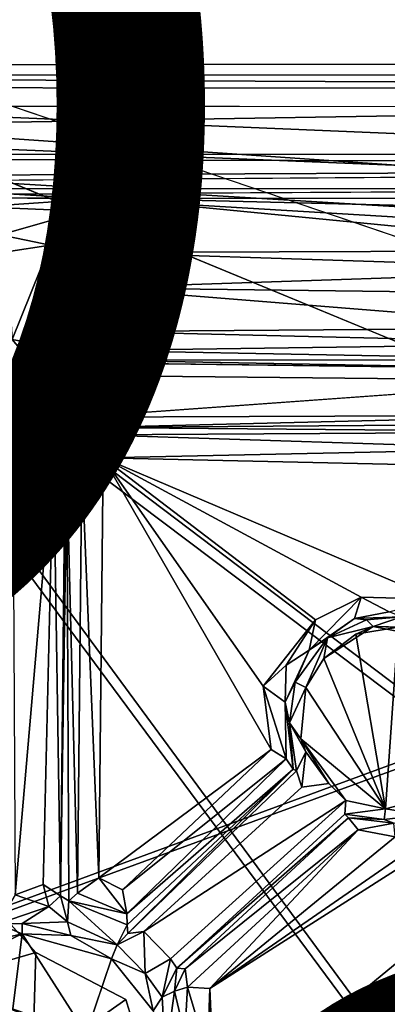
# Model space of a CAD drawing. Units: inches. Extents: x -14.5 to 10.7, y -12.9 to 13.1.
# Drawn here: x 1 to 1.6, y 3.4 to 5.2 of the extents above; entities that cross this region are included whole.
import ezdxf

# ---------------------------------------------------------------- set-up
doc = ezdxf.new("R2010")
doc.units = ezdxf.units.IN
doc.header["$MEASUREMENT"] = 0
for name, color, linetype in [('SEAT-BASE', 5, 'Continuous'), ('SEAT-FABRIC', 5, 'Continuous'), ('SEAT-FINISH', 7, 'Continuous'), ('SEAT-PROD_NO', 7, 'Continuous')]:
    doc.layers.add(name, color=color, linetype=linetype)
doc.styles.get("Standard").update_dxf_attribs({"font": 'arial.ttf'})

msp = doc.modelspace()

# ---------------------------------------------------------------- linework, layer by layer
at = {"layer": 'SEAT-BASE'}
for points in [[(1.6354, 1.7595, 8.2193), (9.5794, 7.2395, 3.9667), (9.2362, 7.2184, 4.0421)], [(1.9143, 1.3957, 8.2692), (9.5794, 7.2395, 3.9667), (1.6354, 1.7595, 8.2193)], [(1.1147, 1.804, 7.4562), (9.1297, 7.1179, 3.4115), (1.4964, 1.9709, 6.8702)], [(1.1147, 1.804, 7.4562), (8.974, 7.0969, 3.697), (9.1297, 7.1179, 3.4115)], [(1.4964, 1.9709, 6.8702), (9.1297, 7.1179, 3.4115), (9.1356, 7.0648, 3.3252)], [(1.2902, 1.97, 8.1065), (8.974, 7.0969, 3.697), (1.1147, 1.804, 7.4562)], [(8.9786, 7.1005, 4.1365), (1.2902, 1.97, 8.1065), (1.4574, 2.0331, 8.0901)], [(8.9078, 7.0864, 4.1103), (1.2902, 1.97, 8.1065), (8.9786, 7.1005, 4.1365)], [(8.9078, 7.0864, 4.1103), (8.974, 7.0969, 3.697), (1.2902, 1.97, 8.1065)], [(1.4964, 1.9709, 6.8702), (9.1356, 7.0648, 3.3252), (9.1121, 6.9511, 3.2404)], [(1.1852, 1.6687, 6.7227), (9.1121, 6.9511, 3.2404), (9.1816, 6.9121, 3.156)], [(1.4964, 1.9709, 6.8702), (9.1121, 6.9511, 3.2404), (1.1852, 1.6687, 6.7227)], [(1.1852, 1.6687, 6.7227), (9.1816, 6.9121, 3.156), (1.2516, 1.5943, 6.4748)], [(1.2516, 1.5943, 6.4748), (9.1816, 6.9121, 3.156), (1.6392, 1.7744, 6.2314)], [(1.6392, 1.7744, 6.2314), (9.1816, 6.9121, 3.156), (1.6835, 1.7146, 6.1424)], [(-0.8519, 5.6312, 16.6783), (2.0228, 4.4435, 16.7142), (2.0849, 4.6321, 16.745)], [(-0.8519, 5.6312, 16.6783), (0.8593, 3.4757, 16.4954), (1.0304, 3.5253, 16.5145)], [(-0.8546, 5.4533, 16.04), (2.8934, 5.0792, 16.6192), (-0.8767, 5.0755, 16.3532)], [(2.8934, 5.0792, 16.6192), (-0.8546, 5.4533, 16.04), (2.915, 5.4433, 16.3154)], [(-2.3769, 5.0397, 16.1143), (-0.9027, 5.0596, 16.3212), (4.4618, 5.0341, 16.5707)], [(-0.9027, 5.0596, 16.3212), (2.9219, 5.0589, 16.5884), (4.4618, 5.0341, 16.5707)], [(-2.3769, 5.0397, 16.1143), (4.4618, 5.0341, 16.5707), (-2.3453, 4.9222, 15.719)], [(-2.3453, 4.9222, 15.719), (4.4618, 5.0341, 16.5707), (4.4883, 4.9193, 16.1854)], [(-0.8942, 5.0063, 16.3469), (-0.6394, 4.8611, 16.3395), (2.6668, 4.8601, 16.574)], [(-0.8942, 5.0063, 16.3469), (2.6668, 4.8601, 16.574), (2.906, 5.0032, 16.6159)], [(4.3935, 4.9007, 16.1486), (-2.6019, 4.8681, 15.6728), (-2.3453, 4.9222, 15.719)], [(4.4883, 4.9193, 16.1854), (4.3935, 4.9007, 16.1486), (-2.3453, 4.9222, 15.719)], [(0.6851, 4.8732, 15.8833), (-2.6019, 4.8681, 15.6728), (4.3935, 4.9007, 16.1486)], [(4.835, 4.8298, 16.1717), (1.3892, 3.004, 15.7178), (4.3935, 4.9007, 16.1486)], [(-0.1718, 4.8448, 16.313), (2.2034, 4.8436, 16.4809), (2.6668, 4.8601, 16.574)], [(-0.1718, 4.8448, 16.313), (0.9322, 4.8288, 16.329), (1.1544, 4.8439, 16.3891)], [(2.2034, 4.8436, 16.4809), (-0.1718, 4.8448, 16.313), (1.1544, 4.8439, 16.3891)], [(0.9322, 4.8288, 16.329), (1.1138, 4.821, 16.3299), (1.1544, 4.8439, 16.3891)], [(1.1363, 4.7488, 16.0733), (1.1544, 4.8439, 16.3891), (1.1138, 4.821, 16.3299)], [(2.0944, 4.7526, 16.1447), (1.1544, 4.8439, 16.3891), (1.1363, 4.7488, 16.0733)], [(2.1786, 4.8189, 16.3548), (1.1544, 4.8439, 16.3891), (2.0944, 4.7526, 16.1447)], [(2.2034, 4.8436, 16.4809), (1.1544, 4.8439, 16.3891), (2.1786, 4.8189, 16.3548)], [(0.9689, 4.7799, 16.2891), (1.1138, 4.821, 16.3299), (0.9322, 4.8288, 16.329)], [(0.9689, 4.7799, 16.2891), (1.0553, 4.7619, 16.2912), (1.1138, 4.821, 16.3299)], [(1.0767, 4.76, 16.2736), (1.1138, 4.821, 16.3299), (1.0553, 4.7619, 16.2912)], [(1.1035, 4.7314, 16.0873), (1.1138, 4.821, 16.3299), (1.0767, 4.76, 16.2736)], [(1.1363, 4.7488, 16.0733), (1.1138, 4.821, 16.3299), (1.1035, 4.7314, 16.0873)], [(5.1756, 4.6278, 16.1708), (1.3892, 3.004, 15.7178), (4.835, 4.8298, 16.1717)], [(0.9795, 4.7503, 16.2788), (1.0553, 4.7619, 16.2912), (0.9689, 4.7799, 16.2891)], [(0.9795, 4.7503, 16.2788), (0.9891, 4.5968, 16.2618), (1.0553, 4.7619, 16.2912)], [(1.0553, 4.7619, 16.2912), (0.9891, 4.5968, 16.2618), (1.063, 4.5827, 16.263)], [(1.0767, 4.76, 16.2736), (1.0806, 4.6022, 16.2413), (1.0852, 4.6902, 16.0857)], [(1.1035, 4.7314, 16.0873), (1.0767, 4.76, 16.2736), (1.0852, 4.6902, 16.0857)], [(2.0944, 4.7526, 16.1447), (1.1363, 4.7488, 16.0733), (2.0696, 4.7187, 16.1109)], [(1.1035, 4.7314, 16.0873), (1.1291, 4.6872, 16.0347), (1.1363, 4.7488, 16.0733)], [(2.0696, 4.7187, 16.1109), (1.1363, 4.7488, 16.0733), (1.1291, 4.6872, 16.0347)], [(1.0852, 4.6902, 16.0857), (1.1291, 4.6872, 16.0347), (1.1035, 4.7314, 16.0873)], [(2.0696, 4.7187, 16.1109), (1.1291, 4.6872, 16.0347), (2.0264, 4.6762, 16.0923)], [(1.0806, 4.6022, 16.2413), (1.0873, 4.6156, 16.0729), (1.0852, 4.6902, 16.0857)], [(1.0852, 4.6902, 16.0857), (1.0873, 4.6156, 16.0729), (1.1206, 4.645, 16.034)], [(1.0852, 4.6902, 16.0857), (1.1206, 4.645, 16.034), (1.1291, 4.6872, 16.0347)], [(1.1206, 4.645, 16.034), (1.1433, 4.611, 16.0269), (1.1291, 4.6872, 16.0347)], [(2.0264, 4.6762, 16.0923), (1.1291, 4.6872, 16.0347), (2.0003, 4.6176, 16.0858)], [(2.0003, 4.6176, 16.0858), (1.1291, 4.6872, 16.0347), (1.1433, 4.611, 16.0269)], [(1.1206, 4.645, 16.034), (1.0873, 4.6156, 16.0729), (1.1433, 4.611, 16.0269)], [(1.0806, 4.6022, 16.2413), (1.1, 4.5855, 16.0878), (1.0873, 4.6156, 16.0729)], [(1.1433, 4.611, 16.0269), (1.0873, 4.6156, 16.0729), (1.1375, 4.5775, 16.0503)], [(1.1, 4.5855, 16.0878), (1.1375, 4.5775, 16.0503), (1.0873, 4.6156, 16.0729)], [(1.1433, 4.611, 16.0269), (2.0155, 4.59, 16.1033), (2.0003, 4.6176, 16.0858)], [(5.1756, 4.6278, 16.1708), (2.2163, 2.5891, 15.7452), (1.3892, 3.004, 15.7178)], [(0.932, 4.5301, 16.248), (1.1038, 4.4611, 16.2523), (0.9891, 4.5968, 16.2618)], [(0.9891, 4.5968, 16.2618), (1.1038, 4.4611, 16.2523), (1.063, 4.5827, 16.263)], [(1.1219, 4.5563, 16.2345), (1.1, 4.5855, 16.0878), (1.0806, 4.6022, 16.2413)], [(2.0155, 4.59, 16.1033), (1.1433, 4.611, 16.0269), (1.1375, 4.5775, 16.0503)], [(1.1, 4.5855, 16.0878), (1.1219, 4.5563, 16.2345), (1.1358, 4.561, 16.0794)], [(1.1375, 4.5775, 16.0503), (1.1, 4.5855, 16.0878), (1.1358, 4.561, 16.0794)], [(2.0155, 4.59, 16.1033), (1.1375, 4.5775, 16.0503), (2.0009, 4.5612, 16.135)], [(1.3029, 1.243, 8.2678), (6.0987, 4.595, 5.6613), (6.1248, 4.5797, 5.6944)], [(1.3029, 1.243, 8.2678), (6.1248, 4.5797, 5.6944), (1.7432, 1.4959, 8.0781)], [(2.0009, 4.5612, 16.135), (1.1375, 4.5775, 16.0503), (1.1358, 4.561, 16.0794)], [(1.9746, 4.5453, 16.3071), (1.1358, 4.561, 16.0794), (1.1219, 4.5563, 16.2345)], [(2.0009, 4.5612, 16.135), (1.1358, 4.561, 16.0794), (1.9746, 4.5453, 16.3071)], [(0.9903, 4.4015, 16.2353), (1.1038, 4.4611, 16.2523), (0.932, 4.5301, 16.248)], [(2.0021, 4.4646, 16.3219), (1.9857, 4.5247, 16.3251), (1.1038, 4.4611, 16.2523)], [(1.0616, 4.4031, 16.2385), (1.1038, 4.4611, 16.2523), (0.9903, 4.4015, 16.2353)], [(1.1038, 4.4611, 16.2523), (1.0616, 4.4031, 16.2385), (1.1272, 4.4433, 16.2353)], [(2.0021, 4.4646, 16.3219), (1.1038, 4.4611, 16.2523), (1.1272, 4.4433, 16.2353)], [(2.0021, 4.4646, 16.3219), (1.1272, 4.4433, 16.2353), (2.0021, 4.4492, 16.3095)], [(1.0815, 4.399, 16.2142), (1.1272, 4.4433, 16.2353), (1.0616, 4.4031, 16.2385)], [(1.0961, 4.406, 16.0507), (1.1272, 4.4433, 16.2353), (1.0815, 4.399, 16.2142)], [(1.1359, 4.4302, 16.033), (1.1272, 4.4433, 16.2353), (1.0961, 4.406, 16.0507)], [(2.0021, 4.4492, 16.3095), (1.1272, 4.4433, 16.2353), (2.0148, 4.4355, 16.0963)], [(2.0148, 4.4355, 16.0963), (1.1272, 4.4433, 16.2353), (1.1359, 4.4302, 16.033)], [(1.1111, 4.3805, 16.0112), (1.1359, 4.4302, 16.033), (1.0961, 4.406, 16.0507)], [(1.1359, 4.4302, 16.033), (1.1111, 4.3805, 16.0112), (1.1483, 4.3899, 15.9955)], [(1.1359, 4.4302, 16.033), (1.8886, 4.4058, 16.0544), (2.0148, 4.4355, 16.0963)], [(1.1483, 4.3899, 15.9955), (1.8886, 4.4058, 16.0544), (1.1359, 4.4302, 16.033)], [(0.9903, 4.4015, 16.2353), (0.9944, 3.6261, 16.1314), (1.0616, 4.4031, 16.2385)], [(0.9944, 3.6261, 16.1314), (1.0434, 3.6442, 16.135), (1.0616, 4.4031, 16.2385)], [(1.0738, 3.6242, 16.1184), (1.0616, 4.4031, 16.2385), (1.0434, 3.6442, 16.135)], [(1.0738, 3.6242, 16.1184), (1.0815, 4.399, 16.2142), (1.0616, 4.4031, 16.2385)], [(1.0738, 3.6242, 16.1184), (1.0848, 4.371, 16.045), (1.0815, 4.399, 16.2142)], [(1.0961, 4.406, 16.0507), (1.0815, 4.399, 16.2142), (1.0848, 4.371, 16.045)], [(1.0961, 4.406, 16.0507), (1.0848, 4.371, 16.045), (1.1111, 4.3805, 16.0112)], [(1.1111, 4.3805, 16.0112), (1.1407, 3.6555, 15.9104), (1.1483, 4.3899, 15.9955)], [(1.4415, 3.8804, 15.9581), (1.1483, 4.3899, 15.9955), (1.1407, 3.6555, 15.9104)], [(1.1483, 4.3899, 15.9955), (1.9851, 4.3713, 16.0518), (1.8886, 4.4058, 16.0544)], [(1.9851, 4.3713, 16.0518), (1.1483, 4.3899, 15.9955), (1.7283, 4.1431, 16.0113)], [(1.1483, 4.3899, 15.9955), (1.4275, 3.9908, 15.9676), (1.5193, 4.1068, 15.9918)], [(1.7283, 4.1431, 16.0113), (1.1483, 4.3899, 15.9955), (1.5987, 4.1463, 16.0048)], [(1.4275, 3.9908, 15.9676), (1.1483, 4.3899, 15.9955), (1.4415, 3.8804, 15.9581)], [(1.5987, 4.1463, 16.0048), (1.1483, 4.3899, 15.9955), (1.5193, 4.1068, 15.9918)], [(6.249, 4.404, 5.682), (1.5815, 0.889, 8.2931), (1.9568, 1.2021, 8.0781)], [(6.2505, 4.3853, 5.6523), (1.5815, 0.889, 8.2931), (6.249, 4.404, 5.682)], [(1.0848, 4.371, 16.045), (1.1033, 3.6288, 15.9333), (1.1111, 4.3805, 16.0112)], [(1.1111, 4.3805, 16.0112), (1.1033, 3.6288, 15.9333), (1.1407, 3.6555, 15.9104)], [(6.2505, 4.3853, 5.6523), (1.5825, 0.8593, 8.2618), (1.5815, 0.889, 8.2931)], [(1.0884, 3.6153, 15.9611), (1.0848, 4.371, 16.045), (1.0738, 3.6242, 16.1184)], [(1.0848, 4.371, 16.045), (1.0884, 3.6153, 15.9611), (1.1033, 3.6288, 15.9333)], [(2.5335, 4.2271, 16.0728), (1.3308, 3.1492, 15.88), (2.5922, 4.1944, 16.1008)], [(2.5335, 4.2271, 16.0728), (1.3441, 3.2454, 15.8768), (1.3308, 3.1492, 15.88)], [(2.5335, 4.2271, 16.0728), (1.7387, 3.742, 15.9649), (1.3347, 3.4623, 15.9021)], [(1.3441, 3.2454, 15.8768), (2.5335, 4.2271, 16.0728), (1.3347, 3.4623, 15.9021)], [(2.5922, 4.1944, 16.1008), (1.3308, 3.1492, 15.88), (2.5174, 4.0692, 16.124)], [(1.5987, 4.1463, 16.0048), (1.508, 4.054, 16.0227), (1.5874, 4.109, 16.0389)], [(1.508, 4.054, 16.0227), (1.5987, 4.1463, 16.0048), (1.5193, 4.1068, 15.9918)], [(1.5874, 4.109, 16.0389), (1.6478, 4.1209, 16.036), (1.5987, 4.1463, 16.0048)], [(1.7283, 4.1431, 16.0113), (1.5987, 4.1463, 16.0048), (1.6478, 4.1209, 16.036)], [(1.5874, 4.109, 16.0389), (1.6694, 4.1119, 16.2104), (1.6478, 4.1209, 16.036)], [(1.4679, 4.0276, 15.9861), (1.5193, 4.1068, 15.9918), (1.4275, 3.9908, 15.9676)], [(1.508, 4.054, 16.0227), (1.5193, 4.1068, 15.9918), (1.4679, 4.0276, 15.9861)], [(1.508, 4.054, 16.0227), (1.5403, 4.0755, 16.2014), (1.5874, 4.109, 16.0389)], [(1.5874, 4.109, 16.0389), (1.5403, 4.0755, 16.2014), (1.6084, 4.1066, 16.2089)], [(1.6199, 4.0949, 16.2314), (1.6084, 4.1066, 16.2089), (1.5403, 4.0755, 16.2014)], [(1.5874, 4.109, 16.0389), (1.6084, 4.1066, 16.2089), (1.6694, 4.1119, 16.2104)], [(1.6199, 4.0949, 16.2314), (1.6694, 4.1119, 16.2104), (1.6084, 4.1066, 16.2089)], [(1.6199, 4.0949, 16.2314), (1.7527, 4.0925, 16.2189), (1.6694, 4.1119, 16.2104)], [(1.5403, 4.0755, 16.2014), (1.5337, 4.0391, 16.2273), (1.6199, 4.0949, 16.2314)], [(1.5897, 4.082, 16.2421), (1.6199, 4.0949, 16.2314), (1.5337, 4.0391, 16.2273)], [(1.5337, 4.0391, 16.2273), (1.6413, 3.7763, 16.2023), (1.5897, 4.082, 16.2421)], [(1.6638, 4.094, 16.249), (1.6199, 4.0949, 16.2314), (1.5897, 4.082, 16.2421)], [(1.5897, 4.082, 16.2421), (1.6413, 3.7763, 16.2023), (1.6638, 4.094, 16.249)], [(1.7527, 4.0925, 16.2189), (1.6199, 4.0949, 16.2314), (1.7291, 4.0735, 16.2351)], [(1.6638, 4.094, 16.249), (1.7291, 4.0735, 16.2351), (1.6199, 4.0949, 16.2314)], [(1.6413, 3.7763, 16.2023), (1.7376, 3.8017, 16.2108), (1.6638, 4.094, 16.249)], [(2.5174, 4.0692, 16.124), (1.3308, 3.1492, 15.88), (1.4278, 3.1582, 15.9403)], [(2.5222, 3.997, 16.4305), (2.5174, 4.0692, 16.124), (1.4403, 3.0892, 16.2344)], [(1.4403, 3.0892, 16.2344), (2.7648, 3.9786, 16.4685), (2.6251, 4.0629, 16.4625)], [(2.5222, 3.997, 16.4305), (1.4403, 3.0892, 16.2344), (2.6251, 4.0629, 16.4625)], [(1.508, 4.054, 16.0227), (1.4837, 3.998, 16.1867), (1.5403, 4.0755, 16.2014)], [(1.5024, 3.9885, 16.2175), (1.5403, 4.0755, 16.2014), (1.4837, 3.998, 16.1867)], [(1.5403, 4.0755, 16.2014), (1.5024, 3.9885, 16.2175), (1.5337, 4.0391, 16.2273)], [(1.4661, 3.9627, 16.0009), (1.4837, 3.998, 16.1867), (1.508, 4.054, 16.0227)], [(1.4679, 4.0276, 15.9861), (1.4661, 3.9627, 16.0009), (1.508, 4.054, 16.0227)], [(1.5024, 3.9885, 16.2175), (1.6413, 3.7763, 16.2023), (1.5337, 4.0391, 16.2273)], [(1.4661, 3.9627, 16.0009), (1.4679, 4.0276, 15.9861), (1.4275, 3.9908, 15.9676)], [(1.4661, 3.9627, 16.0009), (1.4734, 3.927, 16.1793), (1.4837, 3.998, 16.1867)], [(1.4837, 3.998, 16.1867), (1.4734, 3.927, 16.1793), (1.5024, 3.9885, 16.2175)], [(1.4677, 3.8636, 15.9792), (1.4661, 3.9627, 16.0009), (1.4275, 3.9908, 15.9676)], [(1.4677, 3.8636, 15.9792), (1.4275, 3.9908, 15.9676), (1.4415, 3.8804, 15.9581)], [(1.4403, 3.0892, 16.2344), (1.5575, 2.9413, 16.2408), (2.7648, 3.9786, 16.4685)], [(1.4734, 3.927, 16.1793), (1.4937, 3.8987, 16.2093), (1.5024, 3.9885, 16.2175)], [(1.4937, 3.8987, 16.2093), (1.6413, 3.7763, 16.2023), (1.5024, 3.9885, 16.2175)], [(1.5575, 2.9413, 16.2408), (2.6514, 3.8511, 16.4515), (2.7648, 3.9786, 16.4685)], [(1.4798, 3.8459, 16.0114), (1.4734, 3.927, 16.1793), (1.4661, 3.9627, 16.0009)], [(1.4661, 3.9627, 16.0009), (1.4677, 3.8636, 15.9792), (1.4798, 3.8459, 16.0114)], [(1.4734, 3.927, 16.1793), (1.4798, 3.8459, 16.0114), (1.4862, 3.8426, 16.168)], [(1.4734, 3.927, 16.1793), (1.4862, 3.8426, 16.168), (1.502, 3.8762, 16.1957)], [(1.4937, 3.8987, 16.2093), (1.4734, 3.927, 16.1793), (1.502, 3.8762, 16.1957)], [(2.6238, 3.9119, 16.6806), (1.4341, 2.9155, 16.4551), (2.6519, 3.8893, 16.6442)], [(1.5722, 3.7909, 16.1902), (1.6413, 3.7763, 16.2023), (1.4937, 3.8987, 16.2093)], [(1.5422, 3.8209, 16.1994), (1.5722, 3.7909, 16.1902), (1.4937, 3.8987, 16.2093)], [(1.502, 3.8762, 16.1957), (1.5422, 3.8209, 16.1994), (1.4937, 3.8987, 16.2093)], [(1.4415, 3.8804, 15.9581), (1.1407, 3.6555, 15.9104), (1.182, 3.6345, 15.9117)], [(1.182, 3.6345, 15.9117), (1.4677, 3.8636, 15.9792), (1.4415, 3.8804, 15.9581)], [(2.6519, 3.8893, 16.6442), (1.4341, 2.9155, 16.4551), (1.4618, 2.897, 16.4168)], [(1.4954, 3.8142, 16.1873), (1.502, 3.8762, 16.1957), (1.4862, 3.8426, 16.168)], [(1.502, 3.8762, 16.1957), (1.4954, 3.8142, 16.1873), (1.5422, 3.8209, 16.1994)], [(1.1894, 3.593, 15.9333), (1.4677, 3.8636, 15.9792), (1.182, 3.6345, 15.9117)], [(1.1894, 3.593, 15.9333), (1.4798, 3.8459, 16.0114), (1.4677, 3.8636, 15.9792)], [(1.1903, 3.5733, 15.9594), (1.4798, 3.8459, 16.0114), (1.1894, 3.593, 15.9333)], [(1.1903, 3.5733, 15.9594), (1.1915, 3.5584, 16.1208), (1.4798, 3.8459, 16.0114)], [(1.1915, 3.5584, 16.1208), (1.4862, 3.8426, 16.168), (1.4798, 3.8459, 16.0114)], [(2.6514, 3.8511, 16.4515), (1.5575, 2.9413, 16.2408), (2.7122, 3.8334, 16.7082)], [(1.5503, 2.6879, 16.4888), (2.8707, 3.8294, 16.7208), (1.5213, 2.6932, 16.5107)], [(1.5503, 2.6879, 16.4888), (2.7361, 3.6797, 16.676), (2.8707, 3.8294, 16.7208)], [(2.7122, 3.8334, 16.7082), (1.5575, 2.9413, 16.2408), (1.5693, 2.8696, 16.5261)], [(1.2658, 3.5143, 16.1336), (1.5722, 3.7909, 16.1902), (1.219, 3.562, 16.1344)], [(1.6413, 3.7763, 16.2023), (1.5722, 3.7909, 16.1902), (1.5703, 3.7668, 16.168)], [(1.7073, 3.7657, 16.1731), (1.7376, 3.8017, 16.2108), (1.6413, 3.7763, 16.2023)], [(1.5703, 3.7668, 16.168), (1.6393, 3.7577, 16.1663), (1.6413, 3.7763, 16.2023)], [(1.6393, 3.7577, 16.1663), (1.7073, 3.7657, 16.1731), (1.6413, 3.7763, 16.2023)], [(1.5703, 3.7668, 16.168), (1.2769, 3.4976, 16.1152), (1.5767, 3.7606, 16.0078)], [(1.5767, 3.7606, 16.0078), (1.2769, 3.4976, 16.1152), (1.2917, 3.4967, 15.9521)], [(1.2917, 3.4967, 15.9521), (1.5934, 3.7395, 15.9617), (1.5767, 3.7606, 16.0078)], [(1.5767, 3.7606, 16.0078), (1.6393, 3.7577, 16.1663), (1.5703, 3.7668, 16.168)], [(1.6393, 3.7577, 16.1663), (1.5767, 3.7606, 16.0078), (1.6559, 3.7511, 15.9931)], [(1.5934, 3.7395, 15.9617), (1.6559, 3.7511, 15.9931), (1.5767, 3.7606, 16.0078)], [(1.6393, 3.7577, 16.1663), (1.6559, 3.7511, 15.9931), (1.7073, 3.7657, 16.1731)], [(1.2956, 3.4646, 15.92), (1.5934, 3.7395, 15.9617), (1.2917, 3.4967, 15.9521)], [(1.3347, 3.4623, 15.9021), (1.5934, 3.7395, 15.9617), (1.2956, 3.4646, 15.92)], [(1.7387, 3.742, 15.9649), (1.6585, 3.7274, 15.9575), (1.3347, 3.4623, 15.9021)], [(1.3347, 3.4623, 15.9021), (1.6585, 3.7274, 15.9575), (1.5934, 3.7395, 15.9617)], [(1.6559, 3.7511, 15.9931), (1.5934, 3.7395, 15.9617), (1.6585, 3.7274, 15.9575)], [(2.7361, 3.6797, 16.676), (1.5503, 2.6879, 16.4888), (2.7537, 3.6774, 16.1108)], [(2.7537, 3.6774, 16.1108), (1.5503, 2.6879, 16.4888), (1.657, 2.7565, 15.9512)], [(1.1894, 3.593, 15.9333), (1.1407, 3.6555, 15.9104), (1.1033, 3.6288, 15.9333)], [(1.182, 3.6345, 15.9117), (1.1407, 3.6555, 15.9104), (1.1894, 3.593, 15.9333)], [(0.9944, 3.6261, 16.1314), (1.0531, 3.6056, 16.149), (1.0434, 3.6442, 16.135)], [(1.0434, 3.6442, 16.135), (1.0531, 3.6056, 16.149), (1.0738, 3.6242, 16.1184)], [(0.9642, 3.5753, 16.1624), (1.0531, 3.6056, 16.149), (0.9944, 3.6261, 16.1314)], [(1.0531, 3.6056, 16.149), (1.086, 3.5786, 16.1686), (1.0738, 3.6242, 16.1184)], [(1.0884, 3.6153, 15.9611), (1.0738, 3.6242, 16.1184), (1.086, 3.5786, 16.1686)], [(1.086, 3.5786, 16.1686), (1.1725, 3.5388, 16.174), (1.0884, 3.6153, 15.9611)], [(1.1894, 3.593, 15.9333), (1.1033, 3.6288, 15.9333), (1.0884, 3.6153, 15.9611)], [(1.0884, 3.6153, 15.9611), (1.1725, 3.5388, 16.174), (1.1903, 3.5733, 15.9594)], [(1.1894, 3.593, 15.9333), (1.0884, 3.6153, 15.9611), (1.1903, 3.5733, 15.9594)], [(1.0531, 3.6056, 16.149), (0.9642, 3.5753, 16.1624), (1.0065, 3.5757, 16.1943)], [(1.0065, 3.5757, 16.1943), (1.086, 3.5786, 16.1686), (1.0531, 3.6056, 16.149)], [(0.9642, 3.5753, 16.1624), (0.9164, 3.5366, 16.2607), (1.0068, 3.558, 16.2759)], [(0.9642, 3.5753, 16.1624), (1.0068, 3.558, 16.2759), (1.0065, 3.5757, 16.1943)], [(1.0916, 3.5549, 16.2713), (1.086, 3.5786, 16.1686), (1.0065, 3.5757, 16.1943)], [(1.0916, 3.5549, 16.2713), (1.0065, 3.5757, 16.1943), (1.0068, 3.558, 16.2759)], [(1.0916, 3.5549, 16.2713), (1.1725, 3.5388, 16.174), (1.086, 3.5786, 16.1686)], [(1.1915, 3.5584, 16.1208), (1.1903, 3.5733, 15.9594), (1.1725, 3.5388, 16.174)], [(0.8563, 3.4864, 16.2552), (0.9905, 3.4265, 16.2579), (1.0068, 3.558, 16.2759)], [(0.8563, 3.4864, 16.2552), (1.0068, 3.558, 16.2759), (0.9164, 3.5366, 16.2607)], [(1.0068, 3.558, 16.2759), (0.9905, 3.4265, 16.2579), (1.1183, 3.3831, 16.2606)], [(1.0068, 3.558, 16.2759), (1.1183, 3.3831, 16.2606), (1.1629, 3.5142, 16.2799)], [(1.1629, 3.5142, 16.2799), (1.0916, 3.5549, 16.2713), (1.0068, 3.558, 16.2759)], [(1.1629, 3.5142, 16.2799), (1.1725, 3.5388, 16.174), (1.0916, 3.5549, 16.2713)], [(1.1725, 3.5388, 16.174), (1.2213, 3.4886, 16.1781), (1.219, 3.562, 16.1344)], [(1.1915, 3.5584, 16.1208), (1.1725, 3.5388, 16.174), (1.219, 3.562, 16.1344)], [(1.2213, 3.4886, 16.1781), (1.2658, 3.5143, 16.1336), (1.219, 3.562, 16.1344)], [(1.1629, 3.5142, 16.2799), (1.2213, 3.4886, 16.1781), (1.1725, 3.5388, 16.174)], [(1.0247, 3.3282, 16.2556), (1.0304, 3.5253, 16.5145), (0.8593, 3.4757, 16.4954)], [(1.0304, 3.5253, 16.5145), (1.0247, 3.3282, 16.2556), (1.188, 3.4428, 16.5141)], [(1.2353, 3.4233, 16.2726), (1.2213, 3.4886, 16.1781), (1.1629, 3.5142, 16.2799)], [(1.2515, 3.4472, 16.1608), (1.2658, 3.5143, 16.1336), (1.2213, 3.4886, 16.1781)], [(1.2658, 3.5143, 16.1336), (1.2515, 3.4472, 16.1608), (1.2769, 3.4976, 16.1152)], [(1.2726, 3.4579, 15.9601), (1.2769, 3.4976, 16.1152), (1.2515, 3.4472, 16.1608)], [(1.2917, 3.4967, 15.9521), (1.2769, 3.4976, 16.1152), (1.2726, 3.4579, 15.9601)], [(1.2917, 3.4967, 15.9521), (1.2726, 3.4579, 15.9601), (1.2956, 3.4646, 15.92)], [(1.2353, 3.4233, 16.2726), (1.2515, 3.4472, 16.1608), (1.2213, 3.4886, 16.1781)], [(1.0247, 3.3282, 16.2556), (0.8593, 3.4757, 16.4954), (0.7772, 3.319, 16.4676)], [(1.2908, 3.3814, 15.9308), (1.2956, 3.4646, 15.92), (1.2726, 3.4579, 15.9601)], [(1.3303, 3.3477, 15.8958), (1.2956, 3.4646, 15.92), (1.2908, 3.3814, 15.9308)], [(1.3303, 3.3477, 15.8958), (1.3347, 3.4623, 15.9021), (1.2956, 3.4646, 15.92)], [(1.3303, 3.3477, 15.8958), (1.3441, 3.2454, 15.8768), (1.3347, 3.4623, 15.9021)], [(1.188, 3.4428, 16.5141), (1.0247, 3.3282, 16.2556), (1.2402, 3.2737, 16.494)], [(1.257, 3.3441, 16.2625), (1.2515, 3.4472, 16.1608), (1.2353, 3.4233, 16.2726)], [(1.257, 3.3441, 16.2625), (1.2726, 3.4579, 15.9601), (1.2515, 3.4472, 16.1608)], [(1.2726, 3.4579, 15.9601), (1.257, 3.3441, 16.2625), (1.2908, 3.3814, 15.9308)]]:
    msp.add_3dface(points, dxfattribs=at)
for points, invisible_edges in [([(1.6354, 1.7595, 8.2193), (9.2362, 7.2184, 4.0421), (1.4574, 2.0331, 8.0901)], 2), ([(8.9786, 7.1005, 4.1365), (1.4574, 2.0331, 8.0901), (9.2362, 7.2184, 4.0421)], 2), ([(-0.8519, 5.6312, 16.6783), (2.2755, 4.6949, 16.7675), (2.8216, 5.6417, 16.9392)], 1), ([(-0.8519, 5.6312, 16.6783), (1.0304, 3.5253, 16.5145), (2.0228, 4.4435, 16.7142)], 2), ([(-0.8519, 5.6312, 16.6783), (2.0849, 4.6321, 16.745), (2.2755, 4.6949, 16.7675)], 12), ([(2.895, 4.3499, 16.5237), (-0.8767, 5.0755, 16.3532), (2.8934, 5.0792, 16.6192)], 1), ([(2.895, 4.3499, 16.5237), (-0.8656, 4.3632, 16.2592), (-0.8767, 5.0755, 16.3532)], 13), ([(-0.8942, 5.0063, 16.3469), (2.9219, 5.0589, 16.5884), (-0.9027, 5.0596, 16.3212)], 1), ([(2.9219, 5.0589, 16.5884), (-0.8942, 5.0063, 16.3469), (2.906, 5.0032, 16.6159)], 1), ([(-0.0976, 3.0761, 15.6073), (4.3935, 4.9007, 16.1486), (1.3892, 3.004, 15.7178)], 1), ([(-0.0976, 3.0761, 15.6073), (0.6851, 4.8732, 15.8833), (4.3935, 4.9007, 16.1486)], 13), ([(-0.3563, 4.8526, 16.3247), (2.6668, 4.8601, 16.574), (-0.6394, 4.8611, 16.3395)], 13), ([(-0.1718, 4.8448, 16.313), (2.6668, 4.8601, 16.574), (-0.3563, 4.8526, 16.3247)], 2), ([(1.063, 4.5827, 16.263), (1.0767, 4.76, 16.2736), (1.0553, 4.7619, 16.2912)], 1), ([(1.0806, 4.6022, 16.2413), (1.0767, 4.76, 16.2736), (1.063, 4.5827, 16.263)], 2), ([(1.063, 4.5827, 16.263), (1.1219, 4.5563, 16.2345), (1.0806, 4.6022, 16.2413)], 1), ([(1.063, 4.5827, 16.263), (1.1038, 4.4611, 16.2523), (1.1168, 4.5338, 16.2599)], 2), ([(1.1219, 4.5563, 16.2345), (1.063, 4.5827, 16.263), (1.1168, 4.5338, 16.2599)], 1), ([(1.2829, 1.2372, 8.2262), (1.7445, 1.6355, 6.1051), (6.0987, 4.595, 5.6613)], 15), ([(6.0987, 4.595, 5.6613), (1.3029, 1.243, 8.2678), (1.2829, 1.2372, 8.2262)], 12), ([(1.1168, 4.5338, 16.2599), (1.9746, 4.5453, 16.3071), (1.1219, 4.5563, 16.2345)], 1), ([(1.1168, 4.5338, 16.2599), (1.9857, 4.5247, 16.3251), (1.9746, 4.5453, 16.3071)], 12), ([(1.9857, 4.5247, 16.3251), (1.1168, 4.5338, 16.2599), (1.1038, 4.4611, 16.2523)], 2), ([(2.0228, 4.4435, 16.7142), (1.0304, 3.5253, 16.5145), (1.188, 3.4428, 16.5141)], 13), ([(2.0228, 4.4435, 16.7142), (1.188, 3.4428, 16.5141), (2.1243, 4.271, 16.697)], 3), ([(2.0899, 1.1601, 6.1051), (1.5825, 0.8593, 8.2618), (6.2505, 4.3853, 5.6523)], 13), ([(1.4745, 2.9208, 16.2218), (-0.8656, 4.3632, 16.2592), (2.6545, 3.9034, 16.4438)], 3), ([(1.4745, 2.9208, 16.2218), (-0.7681, 4.0886, 16.2274), (-0.8656, 4.3632, 16.2592)], 13), ([(2.7906, 4.0666, 16.4764), (-0.8656, 4.3632, 16.2592), (2.895, 4.3499, 16.5237)], 3), ([(2.6545, 3.9034, 16.4438), (-0.8656, 4.3632, 16.2592), (2.7906, 4.0666, 16.4764)], 3), ([(2.1243, 4.271, 16.697), (1.188, 3.4428, 16.5141), (1.2402, 3.2737, 16.494)], 13), ([(2.1243, 4.271, 16.697), (1.2402, 3.2737, 16.494), (2.3229, 4.2449, 16.7075)], 3), ([(2.3229, 4.2449, 16.7075), (1.2402, 3.2737, 16.494), (2.6238, 3.9119, 16.6806)], 15), ([(1.4745, 2.9208, 16.2218), (-0.6148, 3.9025, 16.2121), (-0.7681, 4.0886, 16.2274)], 13), ([(2.5174, 4.0692, 16.124), (1.4278, 3.1582, 15.9403), (1.4403, 3.0892, 16.2344)], 2), ([(2.6238, 3.9119, 16.6806), (1.2402, 3.2737, 16.494), (1.4341, 2.9155, 16.4551)], 3), ([(1.4745, 2.9208, 16.2218), (0.6455, 2.8795, 16.1572), (-0.6148, 3.9025, 16.2121)], 13), ([(2.6519, 3.8893, 16.6442), (1.4745, 2.9208, 16.2218), (2.6545, 3.9034, 16.4438)], 12), ([(1.4745, 2.9208, 16.2218), (2.6519, 3.8893, 16.6442), (1.4618, 2.897, 16.4168)], 12), ([(1.4862, 3.8426, 16.168), (1.1915, 3.5584, 16.1208), (1.219, 3.562, 16.1344)], 12), ([(1.4862, 3.8426, 16.168), (1.219, 3.562, 16.1344), (1.4954, 3.8142, 16.1873)], 1), ([(2.8707, 3.8294, 16.7208), (1.5693, 2.8696, 16.5261), (1.5213, 2.6932, 16.5107)], 1), ([(2.8707, 3.8294, 16.7208), (2.7122, 3.8334, 16.7082), (1.5693, 2.8696, 16.5261)], 12), ([(1.219, 3.562, 16.1344), (1.5722, 3.7909, 16.1902), (1.4954, 3.8142, 16.1873)], 2), ([(1.5722, 3.7909, 16.1902), (1.5422, 3.8209, 16.1994), (1.4954, 3.8142, 16.1873)], 12), ([(1.2769, 3.4976, 16.1152), (1.5722, 3.7909, 16.1902), (1.2658, 3.5143, 16.1336)], 1), ([(1.2769, 3.4976, 16.1152), (1.5703, 3.7668, 16.168), (1.5722, 3.7909, 16.1902)], 12), ([(1.1183, 3.3831, 16.2606), (1.2353, 3.4233, 16.2726), (1.1629, 3.5142, 16.2799)], 1)]:
    msp.add_3dface(points, dxfattribs=dict(at, invisible_edges=invisible_edges))
at = {"layer": 'SEAT-FABRIC'}
for points in [[(0.2999, 4.9953, 18.1744), (1.4968, 6.9069, 18.6596), (-2.5281, 7.1457, 18.2627)], [(2.9186, 4.9038, 18.3087), (0.3102, 5.0133, 18.0781), (0.5562, 6.9946, 18.4745)], [(0.2999, 4.9953, 18.1744), (2.9106, 4.8155, 18.3932), (1.4968, 6.9069, 18.6596)], [(2.9106, 4.8155, 18.3932), (3.5132, 6.8391, 18.8119), (1.4968, 6.9069, 18.6596)], [(0.5178, 4.898, 16.7427), (0.6224, 6.0354, 16.9918), (2.1587, 4.799, 16.9026)], [(2.4522, 5.9469, 17.16), (2.1587, 4.799, 16.9026), (0.6224, 6.0354, 16.9918)], [(0.5048, 4.8804, 16.8387), (2.1505, 4.7817, 16.9991), (0.6099, 6.0128, 17.0867)], [(2.1505, 4.7817, 16.9991), (2.4444, 5.924, 17.2554), (0.6099, 6.0128, 17.0867)], [(0.0735, 3.273, 17.777), (0.3102, 5.0133, 18.0781), (1.7801, 3.9009, 18.0474)], [(2.9186, 4.9038, 18.3087), (1.7801, 3.9009, 18.0474), (0.3102, 5.0133, 18.0781)], [(0.0612, 3.2603, 17.8738), (1.7711, 3.8867, 18.1444), (0.2999, 4.9953, 18.1744)], [(1.7711, 3.8867, 18.1444), (2.9106, 4.8155, 18.3932), (0.2999, 4.9953, 18.1744)], [(0.3224, 3.6858, 16.5182), (0.5178, 4.898, 16.7427), (1.8479, 3.0889, 16.6182)], [(2.1587, 4.799, 16.9026), (1.8479, 3.0889, 16.6182), (0.5178, 4.898, 16.7427)], [(0.3082, 3.6717, 16.6146), (1.8387, 3.0774, 16.7155), (0.5048, 4.8804, 16.8387)], [(1.8387, 3.0774, 16.7155), (2.1505, 4.7817, 16.9991), (0.5048, 4.8804, 16.8387)], [(0.0735, 3.273, 17.777), (1.7801, 3.9009, 18.0474), (1.7864, 2.4481, 17.8738)], [(1.777, 2.4387, 17.9713), (1.7711, 3.8867, 18.1444), (0.0612, 3.2603, 17.8738)], [(0.4057, 2.5884, 16.3936), (0.3224, 3.6858, 16.5182), (1.8479, 3.0889, 16.6182)], [(0.3913, 2.5776, 16.4904), (1.8387, 3.0774, 16.7155), (0.3082, 3.6717, 16.6146)]]:
    msp.add_3dface(points, dxfattribs=at)
at = {"layer": 'SEAT-FABRIC', "invisible_edges": 1}
msp.add_3dface([(3.1311, 6.8944, 18.7005), (2.9186, 4.9038, 18.3087), (0.5562, 6.9946, 18.4745)], dxfattribs=at)

# ---------------------------------------------------------------- texts
at = {"layer": 'SEAT-FINISH'}
msp.add_attdef('FINISH', (-4, 1.5), '', height=2, dxfattribs=at)
at = {"layer": 'SEAT-PROD_NO', "flags": 8}
msp.add_attdef('PROD_NO', (-4, 4), 'NOVVN701L', height=2, dxfattribs=at)

doc.saveas('drawing.dxf')
